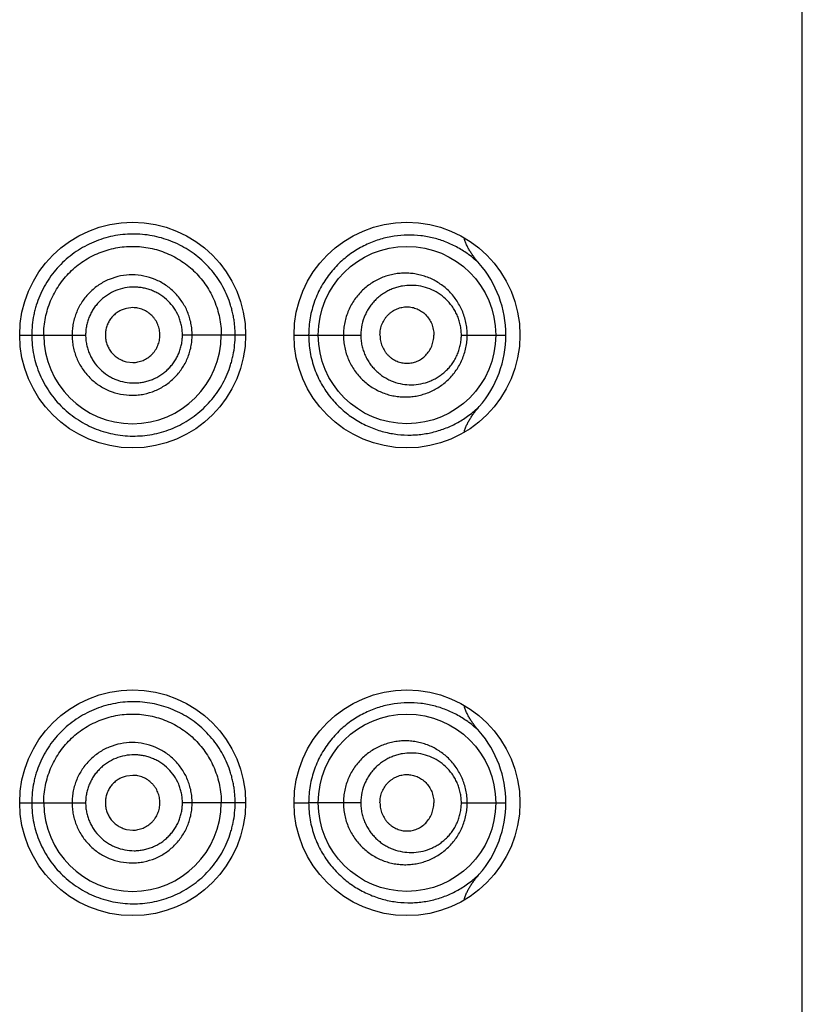
# Model space of a CAD drawing. Units: inches. Extents: x 0 to 11, y 0 to 8.5.
# Drawn here: x 6.3 to 6.4, y 6.1 to 6.2 of the extents above; entities that cross this region are included whole.
import ezdxf

# ---------------------------------------------------------------- set-up
doc = ezdxf.new("R2010")
doc.units = ezdxf.units.IN
doc.header["$LTSCALE"] = 0.605
doc.header["$MEASUREMENT"] = 0
doc.layers.get('0').update_dxf_attribs({"linetype": 'CONTINUOUS'})

msp = doc.modelspace()

# ---------------------------------------------------------------- linework, layer by layer
at = {"color": 7, "linetype": 'Continuous'}
for p, q in [((6.3584093671, 4.917688211600001), (6.3584093671, 6.4051882116)), ((6.285789079600001, 6.1596629924), (6.2851021087, 6.1595798319)), ((6.273534367100001, 6.1566882262), (6.274840339500001, 6.1566882118)), ((6.274840339600001, 6.1566882116), (6.280683664400001, 6.1566882116)), ((6.298034367100001, 6.156688211100001), (6.2911854998, 6.1566882116)), ((6.303284367100001, 6.1566882568), (6.3048725471, 6.1566882116)), ((6.3048725471, 6.1566882116), (6.3105291458, 6.1566882116)), ((6.321432704099999, 6.1566882116), (6.326268628099999, 6.1566882116)), ((6.2851021087, 6.1537965913), (6.285789079600001, 6.153713430800001)), ((6.285789079600001, 6.108912992400001), (6.2851021087, 6.108829831900001)), ((6.273534367100001, 6.1059382262), (6.274840339500001, 6.1059382118)), ((6.274840339600001, 6.1059382116), (6.280683664400001, 6.1059382116)), ((6.298034367100001, 6.1059382111), (6.2911854998, 6.1059382116)), ((6.303284367100001, 6.105938256799999), (6.3048725471, 6.1059382116)), ((6.3105291458, 6.1059382116), (6.3048725471, 6.1059382116)), ((6.321432704099999, 6.1059382116), (6.326268628099999, 6.1059382116)), ((6.2851021087, 6.1030465913), (6.285789079600001, 6.1029634308))]:
    msp.add_line(p, q, dxfattribs=at)
for centre, radius in [((6.285784367100001, 6.1566882116), 0.01225), ((6.315534367100001, 6.1566882116), 0.01225), ((6.315534368400001, 6.1566881521), 0.0096249235), ((6.285784367100001, 6.1059382116), 0.01225), ((6.315534367100001, 6.1059382116), 0.01225), ((6.315534368400001, 6.1059381521), 0.0096249235)]:
    msp.add_circle(centre, radius, dxfattribs=at)
for centre, radius, start, end in [((6.3144180884, 6.156682448300001), 0.0118508015, 0.0278649921, 40.907697258), ((6.285766878, 6.1566888015), 0.009625138, 180.0035117425, 359.9964882497), ((6.314417005299999, 6.1566940541), 0.0118518142, 319.1085764197, 359.971754845), ((6.3144180884, 6.105932448300001), 0.0118508015, 0.0278649921, 40.9076972582), ((6.285766878, 6.1059388015), 0.009625138, 180.0035117448, 359.9964882475), ((6.314417005299999, 6.1059440541), 0.0118518142, 319.1085764201, 359.9717548451)]:
    msp.add_arc(centre, radius, start, end, dxfattribs=at)
for points, knots in [([(6.2969007745, 6.1566882116), (6.2969007746, 6.156870982), (6.2968920639, 6.1572365037), (6.296851393400001, 6.157783169199999), (6.296782511699999, 6.1583264695), (6.296685979199999, 6.1588647229), (6.2965630175, 6.159396550399999), (6.2963655018, 6.1600942484), (6.296056373, 6.1609437742), (6.2955866203, 6.161916126), (6.2950280286, 6.1628328737), (6.2943860802, 6.163685918500001), (6.293667541, 6.1644684964), (6.292880423, 6.1651760341), (6.2920314074, 6.1658034523), (6.291127291900001, 6.1663458236), (6.2901755769, 6.1667998551), (6.2891830524, 6.1671607356), (6.2881581225, 6.167426791900001), (6.2871090339, 6.167595944099999), (6.2860443172, 6.167665210499999), (6.2849732519, 6.167630186799999), (6.2839059866, 6.1674907685), (6.282852743099999, 6.167247884), (6.281824105, 6.16690265), (6.2808313035, 6.1664561307), (6.2798846603, 6.165912838500001), (6.278993853099999, 6.1652782763), (6.2781685721, 6.1645579836), (6.2774189051, 6.1637577086), (6.2767523292, 6.1628861301), (6.276175469299999, 6.161952206900001), (6.275694907899999, 6.1609649877), (6.2753799302, 6.1601056231), (6.2751799834, 6.1594022549), (6.2750149001, 6.1586898721), (6.274875776699999, 6.1577851497), (6.2748403134, 6.1570536648), (6.274840339600001, 6.1566882116)], [0, 0, 0, 0, 0.0158786728, 0.0317497126, 0.0476042181, 0.0634355529, 0.0792381065, 0.09500696480000001, 0.1264126797, 0.1576351029, 0.1886733289, 0.2195311574, 0.2502375124, 0.2808299314, 0.3113410183, 0.3418122675, 0.3722879403, 0.4028107437, 0.4334231801, 0.4641468608, 0.4949941474, 0.5259753550999999, 0.5570999588000001, 0.5883574602, 0.6197340441, 0.651213479, 0.6827779390000001, 0.714406457, 0.7460807712, 0.7777866237000001, 0.8095128977, 0.8412508433, 0.8729949387999999, 0.9047424377, 0.9206217740000001, 0.9365013095999999, 0.9682502548, 1, 1, 1, 1]), ([(6.323375050399999, 6.164442659500001), (6.323026197999999, 6.1647834115), (6.3222901062, 6.165411303300001), (6.3210813302, 6.1661912457), (6.3197974218, 6.1667992851), (6.3184492737, 6.1672352339), (6.3170467398, 6.1674944876), (6.3156014188, 6.1675692795), (6.3141274739, 6.167448934299999), (6.3126438064, 6.1671196603), (6.311175279, 6.1665685467), (6.309754496900001, 6.1657837779), (6.3084222821, 6.16475941), (6.3072275376, 6.1634989178), (6.3063945543, 6.1622732799), (6.3058462027, 6.1612003928), (6.3054983563, 6.1603495954), (6.3052220016, 6.159465047699999), (6.305021382000001, 6.158554315499999), (6.3048997451, 6.1576258292), (6.3048725514, 6.1570008587), (6.3048725471, 6.1566882116)], [0, 0, 0, 0, 0.05741595009999999, 0.1135044638, 0.1689105396, 0.224201259, 0.279862351, 0.3363649294, 0.3941065115, 0.4534527359, 0.5147278324, 0.5781550228, 0.6438586135000001, 0.7118045114, 0.7817944661, 0.8174788524, 0.8535292136, 0.8898788051000001, 0.9264569946, 0.9631894784999999, 1, 1, 1, 1]), ([(6.3233747356, 6.164443045800001), (6.323195940700001, 6.164649670299999), (6.3229363869, 6.1649674153), (6.322615128300001, 6.165409695299999), (6.322389228400001, 6.1657519387), (6.322181967100001, 6.1661058402), (6.321998228099999, 6.166472638099999), (6.3218448204, 6.1668532043), (6.3217690868, 6.1671164963), (6.3217401355, 6.1672499794)], [0, 0, 0, 0, 0.24999887, 0.3750128702, 0.5000263694, 0.625036878, 0.7500412181, 0.8750321009, 1, 1, 1, 1]), ([(6.2761418673, 6.1566882116), (6.2761418673, 6.1570050925), (6.2761722106, 6.157639345), (6.276313934199999, 6.1585808713), (6.2765472278, 6.1595038776), (6.2768690733, 6.160399797899999), (6.2772788185, 6.1612589437), (6.2777710228, 6.162073284400001), (6.2783404885, 6.1628352919), (6.279194582300001, 6.1637700261), (6.2804291304, 6.164770836900001), (6.2821106806, 6.165659378200001), (6.2836293702, 6.1661091288), (6.2848742915, 6.166287045), (6.285815376, 6.166328594099999), (6.2867545811, 6.1662770115), (6.2879910063, 6.1660878802), (6.2894929274, 6.1656296402), (6.2908749685, 6.1648849678), (6.291879281, 6.1641409214), (6.292577111, 6.163511524600001), (6.29321062, 6.1628154552), (6.293772973899999, 6.162058520900001), (6.2942599805, 6.161248869500001), (6.2946670238, 6.160393946599999), (6.2949871222, 6.1595009109), (6.2952200284, 6.1585797648), (6.2953617261, 6.1576390679), (6.2953918673, 6.1570050618), (6.2953918673, 6.1566882116)], [0, 0, 0, 0, 0.0314641952, 0.0629268362, 0.0943880274, 0.1258457494, 0.1572982609, 0.1887432381, 0.2201773079, 0.2515962641, 0.3142945044, 0.3768713123, 0.4392826559, 0.4704561029, 0.5015811757, 0.5326595121, 0.563698458, 0.6256218382000001, 0.6875175063, 0.7185282694, 0.749575696, 0.7806729234, 0.8118306568000001, 0.8430541084000001, 0.8743434542, 0.9056951357999999, 0.9370984554999999, 0.9685388518000001, 1, 1, 1, 1]), ([(6.292235739800001, 6.1566882116), (6.2922357387, 6.156902359299999), (6.292215385900001, 6.1573309293), (6.2921202176, 6.157967040599999), (6.291963980399999, 6.1585906338), (6.291676503500001, 6.1593961916), (6.2911697114, 6.1603420321), (6.2903573802, 6.1613370061), (6.2893669664, 6.1621519101), (6.288238592000001, 6.1627584797), (6.287013390499999, 6.163130618899999), (6.285739037100001, 6.1632615323), (6.284462265299999, 6.1631380724), (6.2832326464, 6.162767416599999), (6.2822873427, 6.1622610298), (6.281600711399999, 6.1617528445), (6.2811243535, 6.1613224591), (6.2806928596, 6.1608466738), (6.2803104537, 6.1603302174), (6.2799803823, 6.1597785823), (6.2797053677, 6.1591972714), (6.279489219099999, 6.1585914204), (6.2793329234, 6.1579673615), (6.279237799400001, 6.157331003099999), (6.279217475199999, 6.1569023678), (6.279217474299999, 6.1566882116)], [0, 0, 0, 0, 0.0313989524, 0.0627877166, 0.0941591449, 0.1255049352, 0.1880249957, 0.2504104211, 0.3126762031, 0.374864579, 0.4370332946, 0.4992349551, 0.5615105172, 0.6238769618, 0.6863423922, 0.7176460711, 0.7489700572, 0.780312204, 0.811669313, 0.8430391762999999, 0.8744193975, 0.9058077806, 0.9372022815000001, 0.9685998029999999, 1, 1, 1, 1]), ([(6.3220654425, 6.1566882116), (6.3220654337, 6.156917394400001), (6.322041968500001, 6.1573754714), (6.3219371654, 6.158053642100001), (6.3217648746, 6.158714344400001), (6.3215284148, 6.1593497093), (6.321232078, 6.1599530291), (6.320880608, 6.1605186137), (6.320479096100001, 6.1610418348), (6.3200327523, 6.161519049600001), (6.3195465561, 6.161947209299999), (6.319025399199999, 6.1623238524), (6.3184742259, 6.162647273099999), (6.317897679, 6.162916007100001), (6.3173001779, 6.1631284824), (6.3166862336, 6.163283406000001), (6.316060427999999, 6.1633798073), (6.315427408200001, 6.1634168747), (6.3147919337, 6.163393949500001), (6.314158960399999, 6.1633106489), (6.3135335487, 6.163166704), (6.312715423999999, 6.162893101), (6.3119353311, 6.1624991149), (6.3112201105, 6.161995643099999), (6.3107176635, 6.1615617178), (6.3102575777, 6.1610767625), (6.3098452218, 6.160544925700001), (6.3094860466, 6.1599709512), (6.3091849653, 6.159360409400001), (6.308946092899999, 6.1587196905), (6.3087728884, 6.158055708200001), (6.3086679785, 6.157376000499999), (6.3086445123, 6.1569174537), (6.3086445079, 6.1566882116)], [0, 0, 0, 0, 0.0326081536, 0.0651262571, 0.0974746242, 0.1295875295, 0.1614209868, 0.1929517786, 0.2241765543, 0.2551082271, 0.2857745211, 0.3162093743, 0.346456521, 0.3765637965, 0.4065794995000001, 0.4365500040999999, 0.4665203918, 0.4965359781, 0.5266366097999999, 0.55685896, 0.5872381225, 0.6177972185, 0.679455074, 0.7106594261, 0.7420916897, 0.7737477158, 0.8056165082, 0.8376819058, 0.8699217345, 0.902307403, 0.934806625, 0.9673834095999999, 1, 1, 1, 1]), ([(6.2911854998, 6.1566882116), (6.291185501, 6.1568602231), (6.2911689476, 6.1572044632), (6.2910907227, 6.1577150881), (6.2909627408, 6.158215137999999), (6.2907277801, 6.1588600092), (6.290314358300001, 6.1596147571), (6.289655740800001, 6.1604054298), (6.288988464299999, 6.1609428246), (6.2884024825, 6.1612888143), (6.2879399135, 6.1615044177), (6.2874586212, 6.161673514199999), (6.28696345, 6.161796036799999), (6.2864587385, 6.1618715267), (6.2857791459, 6.1619071986), (6.2849266251, 6.1618274459), (6.2839403635, 6.161537034099999), (6.2831793967, 6.1611382649), (6.282624660700001, 6.160736759500001), (6.282238808200001, 6.160395803099999), (6.2818883792, 6.1600179449), (6.281577259800001, 6.1596066014), (6.281308110499999, 6.159166291799999), (6.281083344, 6.1587014112), (6.2809065071, 6.1582160267), (6.2807784026, 6.1577154472), (6.2807001973, 6.1572045486), (6.2806836628, 6.1568602327), (6.280683664400001, 6.1566882116)], [0, 0, 0, 0, 0.0314563644, 0.0628979226, 0.09431412759999999, 0.125692561, 0.1882327039, 0.2505748632, 0.3127411187, 0.3438140703, 0.374867702, 0.4059125103, 0.4369590586, 0.4680161196, 0.4990911974, 0.5612488626, 0.6235389135, 0.6859736645000001, 0.7172788865, 0.7486146270999999, 0.77997801, 0.8113660461, 0.8427748603, 0.8742003034, 0.9056388619, 0.9370877590000001, 0.9685418841, 1, 1, 1, 1]), ([(6.321432704099999, 6.1566882116), (6.321432694199999, 6.156877042300001), (6.3214126231, 6.1572542572), (6.3213232073, 6.1578117075), (6.3211767305, 6.158352756599999), (6.3209768746, 6.1588703636), (6.3207279899, 6.1593588755), (6.3203402155, 6.1599608776), (6.319757765199999, 6.1606247094), (6.3189331888, 6.1612609411), (6.318020314400001, 6.161724696499999), (6.3170474264, 6.162010522), (6.3160410273, 6.1621142503), (6.315197748099999, 6.1620466976), (6.3145357887, 6.1618997628), (6.3140464944, 6.1617419796), (6.313570139199999, 6.161537389199999), (6.3131109402, 6.1612863408), (6.312673434500001, 6.1609895365), (6.3122628, 6.1606476816), (6.3118839842, 6.160262788200001), (6.3115419785, 6.1598375658), (6.311241738200001, 6.1593753619), (6.3109030329, 6.1587136461), (6.3106089997, 6.1578178941), (6.3105291635, 6.1570650508), (6.3105291458, 6.1566882116)], [0, 0, 0, 0, 0.0332792605, 0.0664261987, 0.09932402970000001, 0.1318819185, 0.1640407803, 0.1957734303, 0.2579096804, 0.3185992269, 0.3782523501, 0.4373322108, 0.4963027176, 0.5555962564, 0.5855185434000001, 0.6156620572, 0.6460632851, 0.6767531290000001, 0.7077563801000001, 0.7390915207, 0.7707658753, 0.8027749664, 0.8351036825, 0.8677255116, 0.9335863808, 1, 1, 1, 1]), ([(6.2851021087, 6.1595798319), (6.284942359, 6.159541044299999), (6.2846283697, 6.1594370027), (6.2841886906, 6.159207438099999), (6.283857686699999, 6.1589580237), (6.2836216718, 6.1587263568), (6.2834065514, 6.158474458500001), (6.283178684, 6.1581264184), (6.2829768024, 6.157669889), (6.282851056699999, 6.1571864488), (6.2828218285, 6.1568540964), (6.2828218285, 6.1566882116)], [0, 0, 0, 0, 0.1243208654, 0.2488516532, 0.3735957368, 0.4361066286, 0.4986709038, 0.6238298803, 0.7491409354999999, 0.8745495723000001, 1, 1, 1, 1]), ([(6.288743687, 6.1566882116), (6.288743687, 6.156883088200001), (6.2887032454, 6.1572736536), (6.2885312031, 6.1578349033), (6.288302471000001, 6.1582673449), (6.288072891900001, 6.158581047899999), (6.2878139191, 6.1588696372), (6.287437274099999, 6.159177433099999), (6.2870087668, 6.1594059256), (6.286645556, 6.1595371499), (6.2863648378, 6.1596089424), (6.2860784954, 6.1596529592), (6.2858855115, 6.159662973500001), (6.285789079600001, 6.1596629924)], [0, 0, 0, 0, 0.1257694534, 0.251399704, 0.3767629329, 0.4393930861999999, 0.501935372, 0.6266197604, 0.7510731233, 0.8133162943000001, 0.8755418358, 0.9377648202, 1, 1, 1, 1]), ([(6.3126060082, 6.1566882116), (6.3126060082, 6.1568952701), (6.312637087200001, 6.157206492799999), (6.3127365116, 6.157607506900001), (6.3128725247, 6.157992747200001), (6.3130636881, 6.1583530011), (6.3133017054, 6.158676298200001), (6.3135003284, 6.1588969411), (6.3137177776, 6.159094275599999), (6.313951238500001, 6.159267137000001), (6.3141980273, 6.1594147463), (6.3145397797, 6.1595763532), (6.314989310900001, 6.159713934400001), (6.315454937999999, 6.1597604877), (6.3158248489, 6.159740143), (6.3161912171, 6.1596825834), (6.3166387563, 6.1595416324), (6.3171377122, 6.1592688188), (6.3175824829, 6.1588970851), (6.3179534551, 6.158435205), (6.318187084400001, 6.157990202300001), (6.3183211811, 6.1576065138), (6.318419549400001, 6.157206040499999), (6.3184504039, 6.156895170199999), (6.3184504039, 6.1566882116)], [0, 0, 0, 0, 0.0661589995, 0.09911055869999999, 0.1318688725, 0.1965212146, 0.2284250041, 0.2599914619, 0.2912106371, 0.3220923721, 0.3526589076, 0.3829400873, 0.4427249322, 0.50187071, 0.5313819977, 0.5609112627, 0.6201960334000001, 0.6802576035, 0.7414973505, 0.8041926725, 0.8683716414, 0.9009956004, 0.9338729186, 1, 1, 1, 1]), ([(6.274840339500001, 6.1566882116), (6.27484034, 6.156322762999999), (6.2748761185, 6.1555912711), (6.2750426917, 6.1545058135), (6.275316762, 6.1534424585), (6.275694885399999, 6.1524115125), (6.276175750399999, 6.1514244091), (6.276752636399999, 6.1504905413), (6.2774190405, 6.1496188525), (6.278168498099999, 6.148818395399999), (6.278993776599999, 6.1480981095), (6.2798846501, 6.147463659600001), (6.280831367699999, 6.1469205246), (6.28182418, 6.1464740551), (6.2828528519, 6.146128934299999), (6.2839061088, 6.1458861609), (6.2849733538, 6.1457466926), (6.286044321699999, 6.1457111834), (6.2871091283, 6.1457798561), (6.2885042648, 6.1460041589), (6.289858286599999, 6.146423888099999), (6.291126691100001, 6.1470309449), (6.2920302783, 6.1475745935), (6.2928795086, 6.148201662000001), (6.293667539299999, 6.1489080277), (6.2943859926, 6.1496907424), (6.2952432541, 6.1508303246), (6.2959343058, 6.152097704), (6.2963656242, 6.1532820967), (6.296563049, 6.153979880900001), (6.2967269378, 6.1546894329), (6.2968655863, 6.1555923523), (6.2969007746, 6.156322879099999), (6.2969007745, 6.1566882116)], [0, 0, 0, 0, 0.0317552563, 0.0635098135, 0.0952644969, 0.127017468, 0.1587671856, 0.1905107724, 0.2222425385, 0.2539538342, 0.2856336867, 0.3172676234, 0.3488375919, 0.3803227226, 0.4117049038, 0.4429680336, 0.4740981762, 0.5050846864, 0.5359349952, 0.5666619194, 0.627738234, 0.6582204553000001, 0.6887046345000001, 0.7192252512, 0.7498164156999999, 0.7805230254000001, 0.8113889568000001, 0.8735853283, 0.9049964867, 0.9207678451000001, 0.9365731492, 0.9682548331999999, 1, 1, 1, 1]), ([(6.279217474299999, 6.1566882116), (6.2792174739, 6.1564740551), (6.279237825499999, 6.1560454205), (6.279332924299999, 6.15540906), (6.2794891849, 6.1547849896), (6.2797053044, 6.1541791352), (6.279980711399999, 6.1535979351), (6.280421109700001, 6.1528637153), (6.281101509299999, 6.152031431), (6.2819325439, 6.1513502759), (6.282665642, 6.1509115464), (6.2834373276, 6.1505477), (6.2844626177, 6.1502398275), (6.285527269299999, 6.150135752200001), (6.2863768593, 6.1501794939), (6.2872172518, 6.1503063477), (6.2882386499, 6.150617859700001), (6.289178411900001, 6.1511251115), (6.2898609063, 6.1516323915), (6.290334555599999, 6.152061470700001), (6.2907638528, 6.1525357101), (6.2911446076, 6.1530505824), (6.2914735893, 6.153600756), (6.291748009299999, 6.1541808559), (6.2919639742, 6.1547858225), (6.292120211799999, 6.1554093734), (6.292215389400001, 6.1560454955), (6.292235738, 6.1564740636), (6.292235739800001, 6.1566882116)], [0, 0, 0, 0, 0.031393164, 0.0627836603, 0.0941711341, 0.1255524233, 0.1569255323, 0.1882884855, 0.2508982982, 0.3134358217, 0.3447111727, 0.3759635719, 0.4383167126, 0.5005777218999999, 0.5317155704, 0.5628398458, 0.6249964441, 0.6871731154999999, 0.7183218711, 0.7494964148000001, 0.7807018733, 0.8119412641, 0.8432152812999999, 0.8745232723999999, 0.9058619812, 0.9372263709, 0.968608083, 1, 1, 1, 1]), ([(6.280683664400001, 6.1566882116), (6.2806836628, 6.1565161902), (6.2807002277, 6.1561718751), (6.280778400499999, 6.155660973400001), (6.280906464299999, 6.1551603799), (6.2810833051, 6.154675002799999), (6.2813084336, 6.1542102353), (6.2816676272, 6.153624368099999), (6.2822204587, 6.1529622626), (6.2828929632, 6.1524233637), (6.2834839984, 6.152077375299999), (6.2841047392, 6.1517914675), (6.2849270496, 6.1515504114), (6.2857792237, 6.1514694447), (6.286458915, 6.1515040634), (6.2869636926, 6.1515791974), (6.2874587982, 6.151702069600001), (6.2879398286, 6.151871988200001), (6.2884019814, 6.1520883883), (6.2888413867, 6.1523484097), (6.2892545097, 6.1526492136), (6.2896373004, 6.1529887397), (6.2899851583, 6.1533650009), (6.290294337100001, 6.15377463), (6.2905621775, 6.1542133444), (6.2907861758, 6.154676904), (6.290962732300001, 6.155161311900001), (6.2910907162, 6.1556613284), (6.2911689475, 6.1561719619), (6.2911855, 6.1565162002), (6.2911854998, 6.1566882116)], [0, 0, 0, 0, 0.0314534401, 0.06290291469999999, 0.0943471018, 0.1257809334, 0.1572013733, 0.1886054465, 0.2512725918, 0.3138285902, 0.3450953916, 0.3763265836, 0.4386086845, 0.5007587328, 0.5318290034, 0.5628811311999999, 0.5939228949, 0.6249634302, 0.6560131249, 0.6870820845000001, 0.7181789943000001, 0.7493123657999999, 0.7804903015000001, 0.8117182446, 0.8429975331999999, 0.8743262065, 0.9057000311, 0.9371115325, 0.9685483962, 1, 1, 1, 1]), ([(6.2828218285, 6.1566882116), (6.2828218285, 6.156522326799999), (6.282851056699999, 6.1561899744), (6.2829768024, 6.155706534199999), (6.283178684, 6.1552500048), (6.2834065514, 6.154901964700001), (6.2836216718, 6.154650066399999), (6.283857686699999, 6.154418399500001), (6.2841886906, 6.1541689851), (6.2846283697, 6.1539394205), (6.284942359, 6.1538353789), (6.2851021087, 6.1537965913)], [0, 0, 0, 0, 0.1254504277, 0.2508590645, 0.3761701197, 0.5013290962, 0.5638933714, 0.6264042632, 0.7511483468000001, 0.8756791345999999, 1, 1, 1, 1]), ([(6.285789079600001, 6.153713430800001), (6.2858855115, 6.153713449700001), (6.2860784954, 6.153723464), (6.2863648378, 6.1537674808), (6.286645556, 6.1538392733), (6.2870087668, 6.1539704976), (6.287437274099999, 6.1541989901), (6.2878139191, 6.154506786000001), (6.288072891900001, 6.1547953753), (6.288302471000001, 6.155109078300001), (6.2885312031, 6.1555415199), (6.2887032454, 6.1561027696), (6.288743687, 6.156493335), (6.288743687, 6.1566882116)], [0, 0, 0, 0, 0.06223517980000001, 0.1244581642, 0.1866837057, 0.2489268767, 0.3733802396, 0.498064628, 0.5606069138, 0.6232370671, 0.7486002959999999, 0.8742305466, 1, 1, 1, 1]), ([(6.3048725471, 6.1566882116), (6.3048725629, 6.1563755677), (6.304899736599999, 6.155750604), (6.3050213758, 6.154822125), (6.3052219918, 6.1539114019), (6.3054983646, 6.1530268533), (6.3058461684, 6.1521761011), (6.3062602587, 6.151365992100001), (6.3067348074, 6.150602379), (6.307263288400001, 6.149889974400001), (6.3078389973, 6.1492323774), (6.3086532973, 6.1484394701), (6.3097544905, 6.147592648400001), (6.3111751352, 6.1468079449), (6.3126437234, 6.1462568216), (6.314127275900001, 6.145927546699999), (6.3153628854, 6.1458266115), (6.316333865, 6.1458450427), (6.3170491659, 6.1459059288), (6.317753661, 6.1460126204), (6.318675013099999, 6.146214092899999), (6.3197973502, 6.146577085800001), (6.3210811689, 6.1471850703), (6.3222898651, 6.147965132), (6.3230261487, 6.1485927034), (6.323374999199999, 6.1489333726)], [0, 0, 0, 0, 0.0368042047, 0.0735303566, 0.1101023989, 0.1464460423, 0.1824901285, 0.2181683356, 0.2534218706, 0.2882047399, 0.3224739713, 0.3561930908, 0.4218857292, 0.4853001253, 0.546567778, 0.6059039242, 0.663635271, 0.6920265839, 0.7201591790999999, 0.7480814929999999, 0.77584371, 0.83111807, 0.8865197413, 0.9426002799, 1, 1, 1, 1]), ([(6.3086445078, 6.1566882116), (6.3086445172, 6.1564589696), (6.3086679815, 6.1560004235), (6.3087728838, 6.1553207157), (6.3089460835, 6.154656731), (6.3091850071, 6.1540160338), (6.3094860027, 6.153405451599999), (6.309845168, 6.152831450700001), (6.3102578361, 6.1522998677), (6.310718043300001, 6.1518150717), (6.311220109600001, 6.1513808618), (6.3117587844, 6.1510011984), (6.3123279525, 6.1506785525), (6.3129214668, 6.150414324400001), (6.313533656900001, 6.1502097969), (6.3141589798, 6.150065859700001), (6.314791958400001, 6.1499824795), (6.3154274514, 6.1499595129), (6.3160604623, 6.1499967826), (6.316686217999999, 6.150093255), (6.3173001541, 6.1502480351), (6.317897729299999, 6.1504602875), (6.3184743416, 6.1507289537), (6.319025473200001, 6.151052494400001), (6.319546559400001, 6.1514292379), (6.3200327419, 6.1518574049), (6.3204791126, 6.1523345874), (6.3208806135, 6.152857814), (6.3212320791, 6.1534233962), (6.3215284201, 6.1540267141), (6.321764873899999, 6.154662080800001), (6.3219371665, 6.1553227825), (6.322041949500001, 6.1560009541), (6.3220654337, 6.156459029), (6.3220654425, 6.1566882116)], [0, 0, 0, 0, 0.032614261, 0.065188707, 0.0976855841, 0.1300688807, 0.1623064401, 0.1943700634, 0.2262366652, 0.2578881888, 0.2893160885, 0.3205198374, 0.3514948678, 0.3822500571, 0.4128056079, 0.4431812647, 0.4734017256, 0.5035012168, 0.5335160436999999, 0.5634817517, 0.593446943, 0.6234609591, 0.6535680665, 0.6838139672, 0.7142467601000001, 0.7449105089, 0.7758399746, 0.8070621064, 0.8385906117, 0.8704217840999999, 0.9025324920000001, 0.934878469, 0.9673941909, 1, 1, 1, 1]), ([(6.3105291458, 6.1566882116), (6.3105291579, 6.1564993232), (6.310549225, 6.1561216551), (6.3106387818, 6.155562735), (6.3107861675, 6.1550185943), (6.3109883777, 6.154496029600001), (6.311241712999999, 6.154001024299999), (6.3115420657, 6.1535389489), (6.3118842006, 6.1531138301), (6.3122630431, 6.152728977100001), (6.312673478200001, 6.152386866100001), (6.3131108289, 6.152089810800001), (6.313570045800001, 6.1518387002), (6.3142022354, 6.151567452799999), (6.3150270999, 6.1513434411), (6.316040946599999, 6.1512622587), (6.3170473501, 6.1513660714), (6.317856989400001, 6.1516037101), (6.3184722109, 6.1518810799), (6.3189166886, 6.1521333799), (6.319339221900001, 6.1524286958), (6.319735987200001, 6.152766209099999), (6.3201027215, 6.1531448), (6.3204349927, 6.1535627146), (6.320728025299999, 6.1540175689), (6.3209768656, 6.154506054), (6.3211767408, 6.1550236648), (6.321323208, 6.1555647156), (6.321412573, 6.1561221716), (6.3214326938, 6.156499381900001), (6.321432704099999, 6.1566882116)], [0, 0, 0, 0, 0.0332786619, 0.0664848513, 0.09955066109999999, 0.1324149077, 0.1650259067, 0.1973434358, 0.229341309, 0.2610054024, 0.292331843, 0.3233262908, 0.3540063327, 0.3843968326, 0.4443774623, 0.503651545, 0.562602986, 0.6216629527, 0.6514101365, 0.6813604856000001, 0.7115720706, 0.7421000154999999, 0.7729934934999999, 0.8042902072, 0.8360125169, 0.8681609958, 0.9007082306, 0.9335954862000001, 0.9667316797, 1, 1, 1, 1]), ([(6.3126060082, 6.1566882116), (6.3126060082, 6.1564811531), (6.312637087200001, 6.1561699304), (6.3127365116, 6.1557689163), (6.3128725247, 6.155383676), (6.3130636881, 6.1550234221), (6.3133017054, 6.154700125), (6.3135003284, 6.1544794821), (6.3137177776, 6.1542821476), (6.313951238500001, 6.1541092862), (6.3141980273, 6.153961676900001), (6.3145397797, 6.15380007), (6.314989310900001, 6.1536624888), (6.315454937999999, 6.1536159355), (6.3158248489, 6.1536362802), (6.3161912171, 6.1536938398), (6.3166387563, 6.1538347908), (6.3171377122, 6.154107604400001), (6.3175824829, 6.1544793381), (6.3179534551, 6.1549412182), (6.318187084400001, 6.155386220900001), (6.3183211811, 6.155769909400001), (6.318419549400001, 6.1561703827), (6.3184504039, 6.156481253), (6.3184504039, 6.1566882116)], [0, 0, 0, 0, 0.0661589995, 0.09911055869999999, 0.1318688725, 0.1965212146, 0.2284250041, 0.2599914619, 0.2912106371, 0.3220923721, 0.3526589076, 0.3829400873, 0.4427249322, 0.50187071, 0.5313819977, 0.5609112627, 0.6201960334000001, 0.6802576035, 0.7414973505, 0.8041926725, 0.8683716414, 0.9009956004, 0.9338729186, 1, 1, 1, 1]), ([(6.3217400393, 6.1461263873), (6.3217690115, 6.1462599847), (6.321844828500001, 6.146523498200001), (6.3219984445, 6.146904358600001), (6.322182431799999, 6.147271422999999), (6.3223899593, 6.147625571900001), (6.3226161344, 6.147968050399999), (6.3229378, 6.1484106096), (6.323197658, 6.1487285524), (6.323376608999999, 6.148935349099999)], [0, 0, 0, 0, 0.1249679046, 0.2499594353, 0.3749639813, 0.499974069, 0.6249872856, 0.7500011013, 1, 1, 1, 1]), ([(6.2969007745, 6.1059382116), (6.2969007746, 6.106120982), (6.2968920639, 6.1064865037), (6.296851393400001, 6.107033169199999), (6.296782511699999, 6.107576469500001), (6.296685979199999, 6.1081147229), (6.2965630175, 6.1086465504), (6.2963655018, 6.1093442484), (6.296056373, 6.1101937742), (6.2955866203, 6.111166126000001), (6.2950280286, 6.1120828737), (6.2943860802, 6.1129359185), (6.293667541, 6.1137184964), (6.292880423, 6.1144260341), (6.2920314074, 6.1150534523), (6.291127291900001, 6.115595823600001), (6.2901755769, 6.1160498551), (6.2891830524, 6.1164107356), (6.2881581225, 6.116676791900001), (6.2871090339, 6.1168459441), (6.2860443172, 6.116915210499999), (6.2849732519, 6.1168801868), (6.2839059866, 6.116740768500001), (6.282852743099999, 6.116497884), (6.281824105, 6.11615265), (6.2808313035, 6.1157061307), (6.2798846603, 6.1151628385), (6.278993853099999, 6.1145282763), (6.2781685721, 6.1138079836), (6.2774189051, 6.113007708600001), (6.2767523292, 6.1121361301), (6.276175469299999, 6.111202206900001), (6.275694907899999, 6.1102149877), (6.2753799302, 6.109355623099999), (6.2751799834, 6.1086522549), (6.2750149001, 6.1079398721), (6.274875776699999, 6.107035149700001), (6.2748403134, 6.1063036648), (6.274840339600001, 6.1059382116)], [0, 0, 0, 0, 0.0158786728, 0.0317497126, 0.0476042181, 0.0634355529, 0.0792381065, 0.09500696480000001, 0.1264126797, 0.1576351029, 0.1886733289, 0.2195311574, 0.2502375124, 0.2808299314, 0.3113410183, 0.3418122675, 0.3722879403, 0.4028107437, 0.4334231801, 0.4641468608, 0.4949941474, 0.5259753550999999, 0.5570999588000001, 0.5883574602, 0.6197340441, 0.651213479, 0.6827779390000001, 0.714406457, 0.7460807712, 0.7777866237000001, 0.8095128977, 0.8412508433, 0.8729949387999999, 0.9047424377, 0.9206217740000001, 0.9365013095999999, 0.9682502548, 1, 1, 1, 1]), ([(6.323375050399999, 6.113692659500001), (6.323026197999999, 6.114033411499999), (6.3222901062, 6.1146613033), (6.3210813302, 6.1154412457), (6.3197974218, 6.1160492851), (6.3184492737, 6.1164852339), (6.3170467398, 6.1167444876), (6.3156014188, 6.1168192795), (6.3141274739, 6.1166989343), (6.3126438064, 6.116369660299999), (6.311175279, 6.1158185467), (6.309754496900001, 6.1150337779), (6.3084222821, 6.11400941), (6.3072275376, 6.112748917799999), (6.3063945543, 6.1115232799), (6.3058462027, 6.1104503928), (6.3054983563, 6.1095995954), (6.3052220016, 6.1087150477), (6.305021382000001, 6.107804315499999), (6.3048997451, 6.1068758292), (6.3048725514, 6.1062508587), (6.3048725471, 6.1059382116)], [0, 0, 0, 0, 0.05741595009999999, 0.1135044638, 0.1689105396, 0.224201259, 0.279862351, 0.3363649294, 0.3941065115, 0.4534527359, 0.5147278324, 0.5781550228, 0.6438586135000001, 0.7118045114, 0.7817944661, 0.8174788524, 0.8535292136, 0.8898788051000001, 0.9264569946, 0.9631894784999999, 1, 1, 1, 1]), ([(6.3233747356, 6.113693045800001), (6.323195940700001, 6.113899670299999), (6.3229363869, 6.1142174153), (6.322615128300001, 6.114659695299999), (6.322389228400001, 6.1150019387), (6.322181967100001, 6.115355840199999), (6.321998228099999, 6.115722638099999), (6.3218448204, 6.1161032043), (6.3217690868, 6.1163664963), (6.3217401355, 6.1164999794)], [0, 0, 0, 0, 0.24999887, 0.3750128702, 0.5000263694, 0.625036878, 0.7500412181, 0.8750321009, 1, 1, 1, 1]), ([(6.2761418673, 6.1059382116), (6.2761418673, 6.1062550925), (6.2761722106, 6.106889345), (6.276313934199999, 6.1078308713), (6.2765472278, 6.1087538776), (6.2768690733, 6.1096497979), (6.2772788185, 6.1105089437), (6.2777710228, 6.111323284400001), (6.2783404885, 6.112085291900001), (6.279194582300001, 6.1130200261), (6.2804291304, 6.114020836900001), (6.2821106806, 6.1149093782), (6.2836293702, 6.1153591288), (6.2848742915, 6.115537045), (6.285815376, 6.1155785941), (6.2867545811, 6.115527011499999), (6.2879910063, 6.1153378802), (6.2894929274, 6.1148796402), (6.2908749685, 6.1141349678), (6.291879281, 6.1133909214), (6.292577111, 6.112761524600001), (6.29321062, 6.1120654552), (6.293772973899999, 6.111308520900001), (6.2942599805, 6.110498869500001), (6.2946670238, 6.109643946599999), (6.2949871222, 6.1087509109), (6.2952200284, 6.1078297648), (6.2953617261, 6.106889067899999), (6.2953918673, 6.1062550618), (6.2953918673, 6.1059382116)], [0, 0, 0, 0, 0.0314641952, 0.0629268362, 0.0943880274, 0.1258457494, 0.1572982609, 0.1887432381, 0.2201773079, 0.2515962641, 0.3142945044, 0.3768713123, 0.4392826559, 0.4704561029, 0.5015811757, 0.5326595121, 0.563698458, 0.6256218382000001, 0.6875175063, 0.7185282694, 0.749575696, 0.7806729234, 0.8118306568000001, 0.8430541084000001, 0.8743434542, 0.9056951357999999, 0.9370984554999999, 0.9685388518000001, 1, 1, 1, 1]), ([(6.292235739800001, 6.1059382116), (6.2922357387, 6.106152359299999), (6.292215385900001, 6.1065809293), (6.2921202176, 6.107217040599999), (6.291963980399999, 6.1078406338), (6.291676503500001, 6.1086461916), (6.2911697114, 6.1095920321), (6.2903573802, 6.1105870061), (6.2893669664, 6.1114019101), (6.288238592000001, 6.1120084797), (6.287013390499999, 6.1123806189), (6.285739037100001, 6.1125115323), (6.284462265299999, 6.1123880724), (6.2832326464, 6.1120174166), (6.2822873427, 6.1115110298), (6.281600711399999, 6.111002844500001), (6.2811243535, 6.110572459099999), (6.2806928596, 6.1100966738), (6.2803104537, 6.1095802174), (6.2799803823, 6.109028582300001), (6.2797053677, 6.1084472714), (6.279489219099999, 6.1078414204), (6.2793329234, 6.1072173615), (6.279237799400001, 6.1065810031), (6.279217475199999, 6.1061523678), (6.279217474299999, 6.1059382116)], [0, 0, 0, 0, 0.0313989524, 0.0627877166, 0.0941591449, 0.1255049352, 0.1880249957, 0.2504104211, 0.3126762031, 0.374864579, 0.4370332946, 0.4992349551, 0.5615105172, 0.6238769618, 0.6863423922, 0.7176460711, 0.7489700572, 0.780312204, 0.811669313, 0.8430391762999999, 0.8744193975, 0.9058077806, 0.9372022815000001, 0.9685998029999999, 1, 1, 1, 1]), ([(6.3220654425, 6.1059382116), (6.3220654337, 6.106167394400001), (6.322041968500001, 6.1066254714), (6.3219371654, 6.107303642100001), (6.3217648746, 6.107964344400001), (6.3215284148, 6.108599709299999), (6.321232078, 6.1092030291), (6.320880608, 6.1097686137), (6.320479096100001, 6.1102918348), (6.3200327523, 6.1107690496), (6.3195465561, 6.111197209299999), (6.319025399199999, 6.1115738524), (6.3184742259, 6.111897273099999), (6.317897679, 6.112166007100001), (6.3173001779, 6.1123784824), (6.3166862336, 6.112533406), (6.316060427999999, 6.1126298073), (6.315427408200001, 6.1126668747), (6.3147919337, 6.112643949500001), (6.314158960399999, 6.1125606489), (6.3135335487, 6.112416704), (6.312715423999999, 6.112143101), (6.3119353311, 6.1117491149), (6.3112201105, 6.111245643099999), (6.3107176635, 6.1108117178), (6.3102575777, 6.1103267625), (6.3098452218, 6.1097949257), (6.3094860466, 6.1092209512), (6.3091849653, 6.108610409400001), (6.308946092899999, 6.107969690499999), (6.3087728884, 6.1073057082), (6.3086679785, 6.106626000499999), (6.3086445123, 6.1061674537), (6.3086445079, 6.1059382116)], [0, 0, 0, 0, 0.0326081536, 0.0651262571, 0.0974746242, 0.1295875295, 0.1614209868, 0.1929517786, 0.2241765543, 0.2551082271, 0.2857745211, 0.3162093743, 0.346456521, 0.3765637965, 0.4065794995000001, 0.4365500040999999, 0.4665203918, 0.4965359781, 0.5266366097999999, 0.55685896, 0.5872381225, 0.6177972185, 0.679455074, 0.7106594261, 0.7420916897, 0.7737477158, 0.8056165082, 0.8376819058, 0.8699217345, 0.902307403, 0.934806625, 0.9673834095999999, 1, 1, 1, 1]), ([(6.321432704099999, 6.1059382116), (6.321432694199999, 6.1061270423), (6.3214126231, 6.1065042572), (6.3213232073, 6.1070617075), (6.3211767305, 6.1076027566), (6.3209768746, 6.1081203636), (6.3207279899, 6.1086088755), (6.3203402155, 6.1092108776), (6.319757765199999, 6.109874709400001), (6.3189331888, 6.1105109411), (6.318020314400001, 6.1109746965), (6.3170474264, 6.111260522), (6.3160410273, 6.111364250299999), (6.315197748099999, 6.1112966976), (6.3145357887, 6.111149762799999), (6.3140464944, 6.110991979600001), (6.313570139199999, 6.1107873892), (6.3131109402, 6.1105363408), (6.312673434500001, 6.1102395365), (6.3122628, 6.1098976816), (6.3118839842, 6.109512788200001), (6.3115419785, 6.1090875658), (6.311241738200001, 6.108625361900001), (6.3109030329, 6.1079636461), (6.3106089997, 6.1070678941), (6.3105291635, 6.1063150508), (6.3105291458, 6.1059382116)], [0, 0, 0, 0, 0.0332792605, 0.0664261987, 0.09932402970000001, 0.1318819185, 0.1640407803, 0.1957734303, 0.2579096804, 0.3185992269, 0.3782523501, 0.4373322108, 0.4963027176, 0.5555962564, 0.5855185434000001, 0.6156620572, 0.6460632851, 0.6767531290000001, 0.7077563801000001, 0.7390915207, 0.7707658753, 0.8027749664, 0.8351036825, 0.8677255116, 0.9335863808, 1, 1, 1, 1]), ([(6.2911854998, 6.1059382116), (6.291185501, 6.106110223099999), (6.2911689476, 6.1064544632), (6.2910907227, 6.106965088099999), (6.2909627408, 6.107465137999999), (6.2907277801, 6.1081100092), (6.290314358300001, 6.1088647571), (6.289655740800001, 6.1096554298), (6.288988464299999, 6.1101928246), (6.2884024825, 6.1105388143), (6.2879399135, 6.1107544177), (6.2874586212, 6.1109235142), (6.28696345, 6.111046036799999), (6.2864587385, 6.1111215267), (6.2857791459, 6.1111571986), (6.2849266251, 6.1110774459), (6.2839403635, 6.110787034099999), (6.2831793967, 6.1103882649), (6.282624660700001, 6.109986759500001), (6.282238808200001, 6.109645803099999), (6.2818883792, 6.1092679449), (6.281577259800001, 6.108856601399999), (6.281308110499999, 6.108416291799999), (6.281083344, 6.1079514112), (6.2809065071, 6.107466026699999), (6.2807784026, 6.1069654472), (6.2807001973, 6.1064545486), (6.2806836628, 6.1061102327), (6.280683664400001, 6.1059382116)], [0, 0, 0, 0, 0.0314563644, 0.0628979226, 0.09431412759999999, 0.125692561, 0.1882327039, 0.2505748632, 0.3127411187, 0.3438140703, 0.374867702, 0.4059125103, 0.4369590586, 0.4680161196, 0.4990911974, 0.5612488626, 0.6235389135, 0.6859736645000001, 0.7172788865, 0.7486146270999999, 0.77997801, 0.8113660461, 0.8427748603, 0.8742003034, 0.9056388619, 0.9370877590000001, 0.9685418841, 1, 1, 1, 1]), ([(6.2851021087, 6.108829831900001), (6.284942359, 6.108791044299999), (6.2846283697, 6.1086870027), (6.2841886906, 6.108457438099999), (6.283857686699999, 6.1082080237), (6.2836216718, 6.107976356799999), (6.2834065514, 6.1077244585), (6.283178684, 6.1073764184), (6.2829768024, 6.106919888999999), (6.282851056699999, 6.1064364488), (6.2828218285, 6.1061040964), (6.2828218285, 6.1059382116)], [0, 0, 0, 0, 0.1243208654, 0.2488516532, 0.3735957368, 0.4361066286, 0.4986709038, 0.6238298803, 0.7491409354999999, 0.8745495723000001, 1, 1, 1, 1]), ([(6.288743687, 6.1059382116), (6.288743687, 6.106133088200001), (6.2887032454, 6.1065236536), (6.2885312031, 6.107084903300001), (6.288302471000001, 6.1075173449), (6.288072891900001, 6.1078310479), (6.2878139191, 6.108119637200001), (6.287437274099999, 6.108427433099999), (6.2870087668, 6.108655925599999), (6.286645556, 6.1087871499), (6.2863648378, 6.1088589424), (6.2860784954, 6.1089029592), (6.2858855115, 6.1089129735), (6.285789079600001, 6.108912992400001)], [0, 0, 0, 0, 0.1257694534, 0.251399704, 0.3767629329, 0.4393930861999999, 0.501935372, 0.6266197604, 0.7510731233, 0.8133162943000001, 0.8755418358, 0.9377648202, 1, 1, 1, 1]), ([(6.3126060082, 6.1059382116), (6.3126060082, 6.1061452701), (6.312637087200001, 6.1064564928), (6.3127365116, 6.106857506900001), (6.3128725247, 6.1072427472), (6.3130636881, 6.1076030011), (6.3133017054, 6.107926298200001), (6.3135003284, 6.1081469411), (6.3137177776, 6.108344275599999), (6.313951238500001, 6.108517137000001), (6.3141980273, 6.1086647463), (6.3145397797, 6.1088263532), (6.314989310900001, 6.1089639344), (6.315454937999999, 6.1090104877), (6.3158248489, 6.108990143), (6.3161912171, 6.108932583400001), (6.3166387563, 6.1087916324), (6.3171377122, 6.1085188188), (6.3175824829, 6.1081470851), (6.3179534551, 6.107685205), (6.318187084400001, 6.1072402023), (6.3183211811, 6.1068565138), (6.318419549400001, 6.106456040499999), (6.3184504039, 6.1061451702), (6.3184504039, 6.1059382116)], [0, 0, 0, 0, 0.0661589995, 0.09911055869999999, 0.1318688725, 0.1965212146, 0.2284250041, 0.2599914619, 0.2912106371, 0.3220923721, 0.3526589076, 0.3829400873, 0.4427249322, 0.50187071, 0.5313819977, 0.5609112627, 0.6201960334000001, 0.6802576035, 0.7414973505, 0.8041926725, 0.8683716414, 0.9009956004, 0.9338729186, 1, 1, 1, 1]), ([(6.274840339500001, 6.1059382116), (6.27484034, 6.105572763), (6.2748761185, 6.1048412711), (6.2750426917, 6.1037558135), (6.275316762, 6.1026924585), (6.275694885399999, 6.1016615125), (6.276175750399999, 6.1006744091), (6.276752636399999, 6.0997405413), (6.2774190405, 6.0988688525), (6.278168498099999, 6.098068395399999), (6.278993776599999, 6.0973481095), (6.2798846501, 6.096713659600001), (6.280831367699999, 6.096170524600001), (6.28182418, 6.0957240551), (6.2828528519, 6.095378934299999), (6.2839061088, 6.0951361609), (6.2849733538, 6.0949966926), (6.286044321699999, 6.094961183400001), (6.2871091283, 6.0950298561), (6.2885042648, 6.0952541589), (6.289858286599999, 6.095673888099999), (6.291126691100001, 6.0962809449), (6.2920302783, 6.0968245935), (6.2928795086, 6.097451662), (6.293667539299999, 6.098158027699999), (6.2943859926, 6.0989407424), (6.2952432541, 6.1000803246), (6.2959343058, 6.101347704), (6.2963656242, 6.102532096699999), (6.296563049, 6.103229880900001), (6.2967269378, 6.1039394329), (6.2968655863, 6.1048423523), (6.2969007746, 6.105572879099999), (6.2969007745, 6.1059382116)], [0, 0, 0, 0, 0.0317552563, 0.0635098135, 0.0952644969, 0.127017468, 0.1587671856, 0.1905107724, 0.2222425385, 0.2539538342, 0.2856336867, 0.3172676234, 0.3488375919, 0.3803227226, 0.4117049038, 0.4429680336, 0.4740981762, 0.5050846864, 0.5359349952, 0.5666619194, 0.627738234, 0.6582204553000001, 0.6887046345000001, 0.7192252512, 0.7498164156999999, 0.7805230254000001, 0.8113889568000001, 0.8735853283, 0.9049964867, 0.9207678451000001, 0.9365731492, 0.9682548331999999, 1, 1, 1, 1]), ([(6.279217474299999, 6.1059382116), (6.2792174739, 6.1057240551), (6.279237825499999, 6.105295420499999), (6.279332924299999, 6.10465906), (6.2794891849, 6.104034989600001), (6.2797053044, 6.1034291352), (6.279980711399999, 6.1028479351), (6.280421109700001, 6.1021137153), (6.281101509299999, 6.101281431), (6.2819325439, 6.100600275900001), (6.282665642, 6.1001615464), (6.2834373276, 6.0997977), (6.2844626177, 6.0994898275), (6.285527269299999, 6.0993857522), (6.2863768593, 6.0994294939), (6.2872172518, 6.0995563477), (6.2882386499, 6.099867859700001), (6.289178411900001, 6.1003751115), (6.2898609063, 6.1008823915), (6.290334555599999, 6.101311470700001), (6.2907638528, 6.1017857101), (6.2911446076, 6.1023005824), (6.2914735893, 6.102850756), (6.291748009299999, 6.1034308559), (6.2919639742, 6.1040358225), (6.292120211799999, 6.104659373400001), (6.292215389400001, 6.105295495499999), (6.292235738, 6.1057240636), (6.292235739800001, 6.1059382116)], [0, 0, 0, 0, 0.031393164, 0.0627836603, 0.0941711341, 0.1255524233, 0.1569255323, 0.1882884855, 0.2508982982, 0.3134358217, 0.3447111727, 0.3759635719, 0.4383167126, 0.5005777218999999, 0.5317155704, 0.5628398458, 0.6249964441, 0.6871731154999999, 0.7183218711, 0.7494964148000001, 0.7807018733, 0.8119412641, 0.8432152812999999, 0.8745232723999999, 0.9058619812, 0.9372263709, 0.968608083, 1, 1, 1, 1]), ([(6.280683664400001, 6.1059382116), (6.2806836628, 6.1057661902), (6.2807002277, 6.1054218751), (6.280778400499999, 6.1049109734), (6.280906464299999, 6.1044103799), (6.2810833051, 6.1039250028), (6.2813084336, 6.1034602353), (6.2816676272, 6.102874368099999), (6.2822204587, 6.1022122626), (6.2828929632, 6.1016733637), (6.2834839984, 6.101327375299999), (6.2841047392, 6.1010414675), (6.2849270496, 6.1008004114), (6.2857792237, 6.1007194447), (6.286458915, 6.1007540634), (6.2869636926, 6.1008291974), (6.2874587982, 6.100952069600001), (6.2879398286, 6.101121988200001), (6.2884019814, 6.1013383883), (6.2888413867, 6.1015984097), (6.2892545097, 6.1018992136), (6.2896373004, 6.102238739700001), (6.2899851583, 6.1026150009), (6.290294337100001, 6.10302463), (6.2905621775, 6.103463344400001), (6.2907861758, 6.103926904), (6.290962732300001, 6.104411311900001), (6.2910907162, 6.1049113284), (6.2911689475, 6.1054219619), (6.2911855, 6.1057662002), (6.2911854998, 6.1059382116)], [0, 0, 0, 0, 0.0314534401, 0.06290291469999999, 0.0943471018, 0.1257809334, 0.1572013733, 0.1886054465, 0.2512725918, 0.3138285902, 0.3450953916, 0.3763265836, 0.4386086845, 0.5007587328, 0.5318290034, 0.5628811311999999, 0.5939228949, 0.6249634302, 0.6560131249, 0.6870820845000001, 0.7181789943000001, 0.7493123657999999, 0.7804903015000001, 0.8117182446, 0.8429975331999999, 0.8743262065, 0.9057000311, 0.9371115325, 0.9685483961, 1, 1, 1, 1]), ([(6.2828218285, 6.1059382116), (6.2828218285, 6.105772326799999), (6.282851056699999, 6.1054399744), (6.2829768024, 6.104956534199999), (6.283178684, 6.1045000048), (6.2834065514, 6.104151964700001), (6.2836216718, 6.1039000664), (6.283857686699999, 6.1036683995), (6.2841886906, 6.1034189851), (6.2846283697, 6.1031894205), (6.284942359, 6.103085378899999), (6.2851021087, 6.1030465913)], [0, 0, 0, 0, 0.1254504277, 0.2508590645, 0.3761701197, 0.5013290962, 0.5638933714, 0.6264042632, 0.7511483468000001, 0.8756791345999999, 1, 1, 1, 1]), ([(6.285789079600001, 6.1029634308), (6.2858855115, 6.102963449700001), (6.2860784954, 6.102973464), (6.2863648378, 6.1030174808), (6.286645556, 6.1030892733), (6.2870087668, 6.1032204976), (6.287437274099999, 6.1034489901), (6.2878139191, 6.103756786), (6.288072891900001, 6.1040453753), (6.288302471000001, 6.104359078300001), (6.2885312031, 6.1047915199), (6.2887032454, 6.105352769600001), (6.288743687, 6.105743335), (6.288743687, 6.1059382116)], [0, 0, 0, 0, 0.06223517980000001, 0.1244581642, 0.1866837057, 0.2489268767, 0.3733802396, 0.498064628, 0.5606069138, 0.6232370671, 0.7486002959999999, 0.8742305466, 1, 1, 1, 1]), ([(6.3048725471, 6.1059382116), (6.3048725629, 6.1056255677), (6.304899736599999, 6.105000604), (6.3050213758, 6.104072125), (6.3052219918, 6.1031614019), (6.3054983646, 6.1022768533), (6.3058461684, 6.1014261011), (6.3062602587, 6.100615992100001), (6.3067348074, 6.099852379), (6.307263288400001, 6.099139974400001), (6.3078389973, 6.0984823774), (6.3086532973, 6.0976894701), (6.3097544905, 6.0968426484), (6.3111751352, 6.0960579449), (6.3126437234, 6.0955068216), (6.314127275900001, 6.0951775467), (6.3153628854, 6.0950766115), (6.316333865, 6.0950950427), (6.3170491659, 6.0951559288), (6.317753661, 6.0952626204), (6.318675013099999, 6.095464092899999), (6.3197973502, 6.095827085800001), (6.3210811689, 6.0964350703), (6.3222898651, 6.097215132000001), (6.3230261487, 6.0978427034), (6.323374999199999, 6.0981833726)], [0, 0, 0, 0, 0.0368042047, 0.0735303566, 0.1101023989, 0.1464460423, 0.1824901285, 0.2181683356, 0.2534218706, 0.2882047399, 0.3224739713, 0.3561930908, 0.4218857292, 0.4853001253, 0.546567778, 0.6059039242, 0.663635271, 0.6920265839, 0.7201591790999999, 0.7480814929999999, 0.77584371, 0.83111807, 0.8865197413, 0.9426002799, 1, 1, 1, 1]), ([(6.3086445078, 6.1059382116), (6.3086445172, 6.1057089696), (6.3086679815, 6.1052504235), (6.3087728838, 6.1045707157), (6.3089460835, 6.103906731), (6.3091850071, 6.1032660338), (6.3094860027, 6.1026554516), (6.309845168, 6.102081450700001), (6.3102578361, 6.1015498677), (6.310718043300001, 6.1010650717), (6.311220109600001, 6.100630861799999), (6.3117587844, 6.100251198400001), (6.3123279525, 6.0999285525), (6.3129214668, 6.099664324400001), (6.313533656900001, 6.099459796900001), (6.3141589798, 6.0993158597), (6.314791958400001, 6.0992324795), (6.3154274514, 6.0992095129), (6.3160604623, 6.0992467826), (6.316686217999999, 6.099343255), (6.3173001541, 6.0994980351), (6.317897729299999, 6.0997102875), (6.3184743416, 6.0999789537), (6.319025473200001, 6.1003024944), (6.319546559400001, 6.1006792379), (6.3200327419, 6.1011074049), (6.3204791126, 6.101584587400001), (6.3208806135, 6.102107814), (6.3212320791, 6.1026733962), (6.3215284201, 6.1032767141), (6.321764873899999, 6.103912080800001), (6.3219371665, 6.1045727825), (6.322041949500001, 6.1052509541), (6.3220654337, 6.105709029), (6.3220654425, 6.1059382116)], [0, 0, 0, 0, 0.032614261, 0.065188707, 0.0976855841, 0.1300688807, 0.1623064401, 0.1943700634, 0.2262366652, 0.2578881888, 0.2893160885, 0.3205198374, 0.3514948678, 0.3822500571, 0.4128056079, 0.4431812647, 0.4734017256, 0.5035012168, 0.5335160436999999, 0.5634817517, 0.593446943, 0.6234609591, 0.6535680665, 0.6838139672, 0.7142467601000001, 0.7449105089, 0.7758399746, 0.8070621064, 0.8385906117, 0.8704217840999999, 0.9025324920000001, 0.934878469, 0.9673941909, 1, 1, 1, 1]), ([(6.3105291458, 6.1059382116), (6.3105291579, 6.1057493232), (6.310549225, 6.1053716551), (6.3106387818, 6.104812735), (6.3107861675, 6.1042685943), (6.3109883777, 6.103746029600001), (6.311241712999999, 6.1032510243), (6.3115420657, 6.1027889489), (6.3118842006, 6.1023638301), (6.3122630431, 6.101978977100001), (6.312673478200001, 6.1016368661), (6.3131108289, 6.101339810800001), (6.313570045800001, 6.1010887002), (6.3142022354, 6.100817452799999), (6.3150270999, 6.1005934411), (6.316040946599999, 6.1005122587), (6.3170473501, 6.1006160714), (6.317856989400001, 6.1008537101), (6.3184722109, 6.1011310799), (6.3189166886, 6.1013833799), (6.319339221900001, 6.1016786958), (6.319735987200001, 6.102016209099999), (6.3201027215, 6.1023948), (6.3204349927, 6.102812714600001), (6.320728025299999, 6.1032675689), (6.3209768656, 6.103756054), (6.3211767408, 6.1042736648), (6.321323208, 6.104814715599999), (6.321412573, 6.1053721716), (6.3214326938, 6.105749381900001), (6.321432704099999, 6.1059382116)], [0, 0, 0, 0, 0.0332786619, 0.0664848513, 0.09955066109999999, 0.1324149077, 0.1650259067, 0.1973434358, 0.229341309, 0.2610054024, 0.292331843, 0.3233262908, 0.3540063327, 0.3843968326, 0.4443774623, 0.503651545, 0.562602986, 0.6216629527, 0.6514101365, 0.6813604856000001, 0.7115720706, 0.7421000154999999, 0.7729934934999999, 0.8042902072, 0.8360125169, 0.8681609958, 0.9007082306, 0.9335954862000001, 0.9667316797, 1, 1, 1, 1]), ([(6.3126060082, 6.1059382116), (6.3126060082, 6.1057311531), (6.312637087200001, 6.105419930399999), (6.3127365116, 6.1050189163), (6.3128725247, 6.104633676000001), (6.3130636881, 6.1042734221), (6.3133017054, 6.103950125), (6.3135003284, 6.1037294821), (6.3137177776, 6.1035321476), (6.313951238500001, 6.1033592862), (6.3141980273, 6.103211676900001), (6.3145397797, 6.10305007), (6.314989310900001, 6.1029124888), (6.315454937999999, 6.1028659355), (6.3158248489, 6.1028862802), (6.3161912171, 6.1029438398), (6.3166387563, 6.103084790800001), (6.3171377122, 6.1033576044), (6.3175824829, 6.103729338099999), (6.3179534551, 6.1041912182), (6.318187084400001, 6.104636220900001), (6.3183211811, 6.1050199094), (6.318419549400001, 6.1054203827), (6.3184504039, 6.105731252999999), (6.3184504039, 6.1059382116)], [0, 0, 0, 0, 0.0661589995, 0.09911055869999999, 0.1318688725, 0.1965212146, 0.2284250041, 0.2599914619, 0.2912106371, 0.3220923721, 0.3526589076, 0.3829400873, 0.4427249322, 0.50187071, 0.5313819977, 0.5609112627, 0.6201960334000001, 0.6802576035, 0.7414973505, 0.8041926725, 0.8683716414, 0.9009956004, 0.9338729186, 1, 1, 1, 1]), ([(6.3217400393, 6.0953763873), (6.3217690115, 6.0955099847), (6.321844828500001, 6.095773498200001), (6.3219984445, 6.0961543586), (6.322182431799999, 6.096521423), (6.3223899593, 6.096875571900001), (6.3226161344, 6.0972180504), (6.3229378, 6.0976606096), (6.323197658, 6.0979785524), (6.323376608999999, 6.0981853491)], [0, 0, 0, 0, 0.1249679046, 0.2499594353, 0.3749639813, 0.499974069, 0.6249872856, 0.7500011013, 1, 1, 1, 1])]:
    msp.add_open_spline(points, degree=3, knots=knots, dxfattribs=at)

doc.saveas('drawing.dxf')
